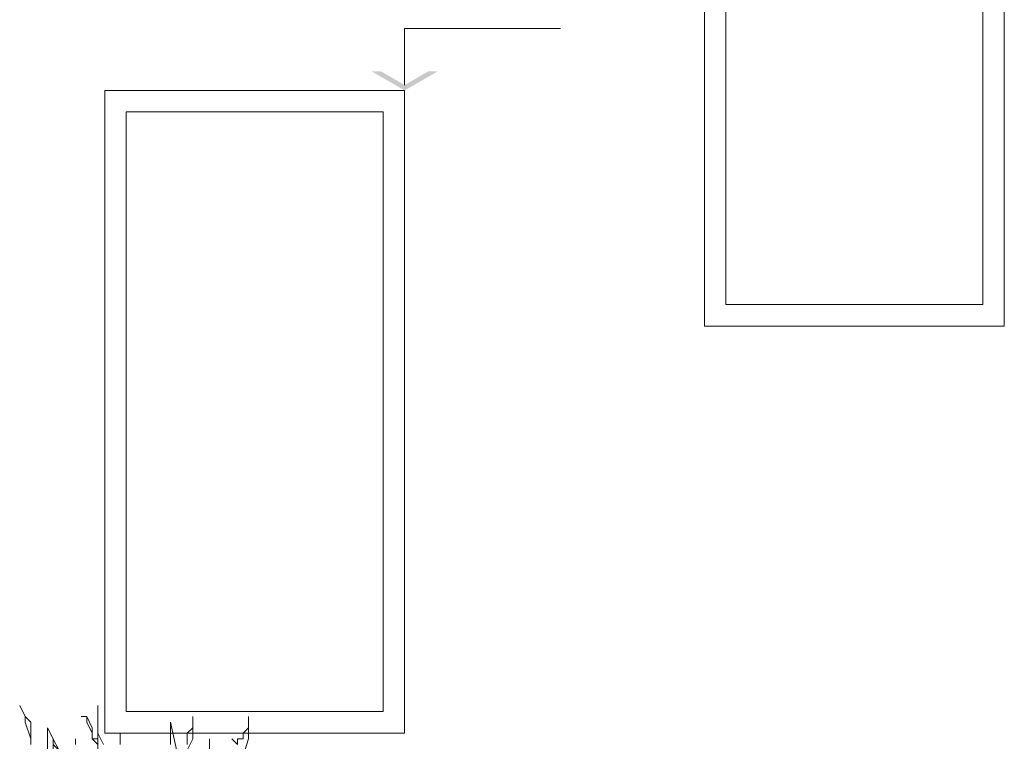
# Model space of a CAD drawing. Units: millimetres. Extents: x 2188 to 2554, y 1756 to 1824.
# Drawn here: x 2218 to 2220, y 1818 to 1820 of the extents above; entities that cross this region are included whole.
import ezdxf

# ---------------------------------------------------------------- set-up
doc = ezdxf.new("R2010")
doc.units = ezdxf.units.MM
for name, color, linetype, lineweight in [('0.05', 132, 'Continuous', 5), ('0.1', 1, 'Continuous', 9), ('0.2', 2, 'Continuous', 20), ('COTAS', 240, 'Continuous', 9)]:
    doc.layers.add(name, color=color, linetype=linetype, lineweight=lineweight)

# ---------------------------------------------------------------- blocks, each defined once
blk = doc.blocks.new('arbolin')
at = {"layer": '0.05', "lineweight": 0}
for points in [[(2261.2401, 1935.6366), (2261.2531, 1935.6757), (2261.2531, 1935.7279), (2261.2531, 1935.7149), (2261.2531, 1935.7018), (2261.2401, 1935.6888), (2261.2401, 1935.6757), (2261.2401, 1935.6757), (2261.227, 1935.6757), (2261.227, 1935.6627), (2261.214, 1935.6757), (2261.227, 1935.6627)], [(2261.1618, 1935.6627), (2261.1618, 1935.6757), (2261.1618, 1935.6497)], [(2261.1097, 1935.6497), (2261.1227, 1935.6757), (2261.1227, 1935.7018), (2261.1227, 1935.7279), (2261.1227, 1935.7149), (2261.1227, 1935.7018), (2261.1097, 1935.6888), (2261.1097, 1935.6757), (2261.1097, 1935.6627)], [(2261.0967, 1935.5975), (2261.0706, 1935.7149), (2261.0706, 1935.6757), (2261.0706, 1935.6627)], [(2260.9532, 1935.6627), (2260.9532, 1935.6888), (2260.9532, 1935.6757), (2260.9532, 1935.6627)], [(2260.9141, 1935.6627), (2260.9011, 1935.6888), (2260.9011, 1935.7149), (2260.9011, 1935.7279), (2260.9011, 1935.7409), (2260.9011, 1935.754), (2260.9011, 1935.7279), (2260.9011, 1935.7018), (2260.9011, 1935.6888), (2260.9011, 1935.6757), (2260.9011, 1935.6627)], [(2260.9011, 1935.6627), (2260.8881, 1935.6757), (2260.8881, 1935.6757), (2260.8881, 1935.6888), (2260.875, 1935.7149), (2260.875, 1935.7279), (2260.862, 1935.7279), (2260.875, 1935.7279), (2260.8881, 1935.7018), (2260.8881, 1935.6757), (2260.9011, 1935.6757), (2260.9011, 1935.6497)], [(2260.849, 1935.6627), (2260.849, 1935.6757), (2260.849, 1935.6627)], [(2260.8229, 1935.6236), (2260.7838, 1935.7018), (2260.7838, 1935.6757), (2260.7838, 1935.6757), (2260.7838, 1935.6497)], [(2260.7447, 1935.6627), (2260.7447, 1935.6757), (2260.7447, 1935.7149), (2260.7316, 1935.7279), (2260.7186, 1935.754), (2260.7316, 1935.7279), (2260.7316, 1935.7149), (2260.7447, 1935.6757), (2260.7447, 1935.6627)], [(2260.7968, 1935.6757), (2260.7968, 1935.6757), (2260.7968, 1935.6366), (2260.7968, 1935.6236), (2260.7968, 1935.5584), (2260.7838, 1935.5323), (2260.7838, 1935.5063), (2260.7968, 1935.4672), (2260.7968, 1935.4541), (2260.7968, 1935.4672), (2260.8098, 1935.5063), (2260.8098, 1935.5323), (2260.8229, 1935.5714), (2260.8229, 1935.5845), (2260.8229, 1935.6106), (2260.8229, 1935.6236), (2260.8098, 1935.6236), (2260.8098, 1935.6497), (2260.7968, 1935.6627), (2260.7968, 1935.6757), (2260.7968, 1935.6757)]]:
    blk.add_lwpolyline(points, dxfattribs=at)

msp = doc.modelspace()

# ---------------------------------------------------------------- linework, layer by layer
at = {"layer": '0.1'}
for points in [[(2219.779, 1819.1116), (2219.779, 1820.6116), (2220.479, 1820.6116), (2220.479, 1819.1116)], [(2219.829, 1819.1616), (2219.829, 1820.5616), (2220.429, 1820.5616), (2220.429, 1819.1616)], [(2218.379, 1818.1616), (2218.379, 1819.6616), (2219.079, 1819.6616), (2219.079, 1818.1616)], [(2218.429, 1818.2116), (2218.429, 1819.6116), (2219.029, 1819.6116), (2219.029, 1818.2116)]]:
    msp.add_lwpolyline(points, close=True, dxfattribs=at)
at = {"layer": '0.2'}
msp.add_line((2219.079, 1819.8065), (2219.079, 1819.6743), dxfattribs=at)
at = {"layer": 'COTAS', "color": 2}
msp.add_line((2219.079, 1819.8065), (2219.443, 1819.8065), dxfattribs=at)
for points in [[(2219.0022, 1819.706), (2219.0241, 1819.706), (2219.079, 1819.6616), (2219.079, 1819.6743)], [(2219.1558, 1819.706), (2219.1339, 1819.706), (2219.079, 1819.6616), (2219.079, 1819.6743)]]:
    msp.add_solid(points, dxfattribs=at)

# ---------------------------------------------------------------- block references
at = {"layer": '0.05'}
msp.add_blockref('arbolin', (-42.5383, -117.5278), dxfattribs=at)

doc.saveas('drawing.dxf')
